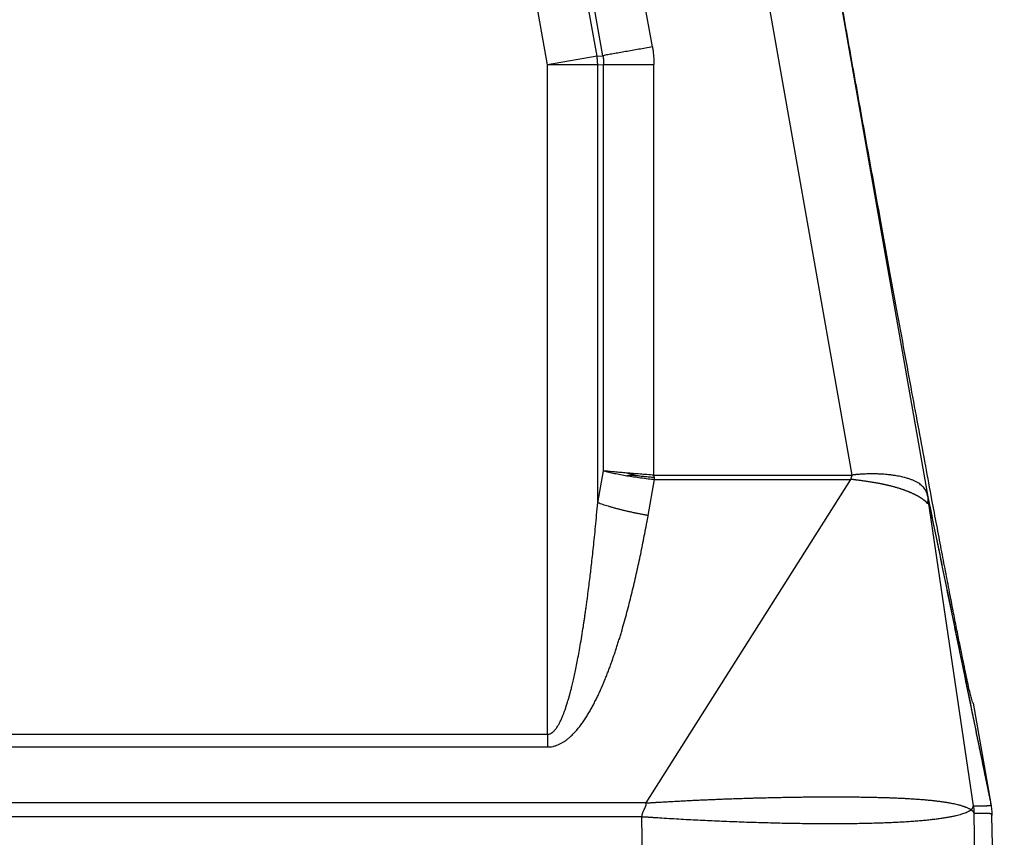
# Model space of a CAD drawing. Units: millimetres. Extents: x -82 to 215, y -81 to 129.
# Drawn here: x 66 to 76, y 6 to 15 of the extents above; entities that cross this region are included whole.
import ezdxf

# ---------------------------------------------------------------- set-up
doc = ezdxf.new("R2010")
doc.units = ezdxf.units.MM

# ---------------------------------------------------------------- blocks, each defined once
blk = doc.blocks.new('MFO_06_L40__2', base_point=(85.5, -14))
at = {"color": 7, "linetype": 'Continuous'}
for p, q in [((143.868, 56.577), (150.39, 19.591)), ((142.391, 56.317), (148.787, 20.045)), ((144.589, 29.062), (140.568, 51.868)), ((143.545, 28.877), (139.523, 51.684)), ((143.423, 28.867), (139.421, 51.563)), ((142.379, 28.683), (138.377, 51.379)), ((143.423, 28.867), (142.379, 28.683)), ((143.423, 28.867), (143.545, 28.877)), ((143.439, 28.683), (142.379, 28.683)), ((142.379, 14.587), (142.379, 28.683)), ((143.439, 28.683), (143.561, 28.693)), ((143.439, 19.461), (143.439, 28.683)), ((143.561, 20.134), (143.561, 28.693)), ((144.621, 20.045), (144.621, 28.693)), ((143.439, 19.461), (143.561, 20.134)), ((144.456, 13.145), (148.766, 19.955)), ((144.5, 19.195), (144.637, 19.956)), ((151.349, 13.079), (150.406, 19.487)), ((151.342, 15.246), (151.717, 13.121)), ((142.379, 14.587), (101.621, 14.587)), ((142.379, 14.32), (101.621, 14.32)), ((151.717, 13.118), (151.717, 13.121)), ((151.411, 10.009), (151.362, 12.923)), ((152, -2), (151.74, 12.88)), ((144.415, 10.009), (144.366, 12.853))]:
    blk.add_line(p, q, dxfattribs=at)
for points, knots in [([(151.342, 15.246), (151.338, 15.252), (151.323, 15.275), (151.311, 15.336), (151.283, 15.432), (151.253, 15.57), (151.214, 15.745), (151.169, 15.96), (151.116, 16.213), (151.058, 16.503), (150.993, 16.831), (150.921, 17.195), (150.844, 17.595), (150.76, 18.029), (150.671, 18.498), (150.576, 19), (150.466, 19.583), (150.341, 20.251), (150.201, 21.008), (150.053, 21.808), (149.898, 22.65), (149.736, 23.531), (149.569, 24.448), (149.397, 25.398), (149.199, 26.491), (148.975, 27.731), (148.727, 29.118), (148.429, 30.781), (148.085, 32.715), (147.697, 34.911), (147.311, 37.108), (146.972, 39.043), (146.683, 40.707), (146.443, 42.096), (146.229, 43.337), (146.04, 44.433), (145.878, 45.384), (145.721, 46.302), (145.572, 47.185), (145.429, 48.03), (145.294, 48.833), (145.168, 49.592), (145.056, 50.263), (144.96, 50.848), (144.878, 51.352), (144.801, 51.823), (144.731, 52.26), (144.667, 52.662), (144.61, 53.029), (144.559, 53.359), (144.515, 53.652), (144.477, 53.907), (144.447, 54.124), (144.423, 54.303), (144.405, 54.442), (144.397, 54.542), (144.388, 54.604), (144.395, 54.631), (144.396, 54.638)], [0, 0, 0, 0, 0.021628, 0.082507, 0.183248, 0.323814, 0.504091, 0.723644, 0.981829, 1.278206, 1.612328, 1.983752, 2.391493, 2.834382, 3.311699, 3.822723, 4.366735, 5.090853, 5.8613, 6.676203, 7.533691, 8.430439, 9.36288, 10.328771, 11.32587, 12.697058, 14.108125, 15.553147, 17.764278, 20.003568, 22.242858, 24.453989, 25.899011, 27.310078, 28.681266, 29.678365, 30.644256, 31.576697, 32.473445, 33.330933, 34.145836, 34.916283, 35.640402, 36.184413, 36.695437, 37.172754, 37.615643, 38.023384, 38.394808, 38.72893, 39.025307, 39.283492, 39.503045, 39.683322, 39.823888, 39.924629, 39.985508, 40.007136, 40.007136, 40.007136, 40.007136]), ([(144.589, 29.062), (144.542, 29.053), (144.447, 29.036), (144.304, 29.011), (144.163, 28.987), (144.026, 28.962), (143.894, 28.939), (143.769, 28.917), (143.654, 28.897), (143.58, 28.884), (143.545, 28.877)], [0, 0, 0, 0, 0.144549, 0.289824, 0.433705, 0.574025, 0.70868, 0.835737, 0.953511, 1.06066, 1.06066, 1.06066, 1.06066]), ([(144.589, 29.062), (144.594, 29.034), (144.604, 28.973), (144.614, 28.878), (144.62, 28.783), (144.621, 28.721), (144.621, 28.693)], [0, 0, 0, 0, 0.0840139, 0.1846603, 0.2860019, 0.3702108, 0.3702108, 0.3702108, 0.3702108]), ([(143.545, 28.877), (143.548, 28.861), (143.554, 28.83), (143.559, 28.786), (143.562, 28.741), (143.561, 28.71), (143.561, 28.693)], [0, 0, 0, 0, 0.051391, 0.0924677, 0.1337353, 0.1853809, 0.1853809, 0.1853809, 0.1853809]), ([(143.561, 28.693), (143.596, 28.693), (143.671, 28.693), (143.789, 28.693), (143.915, 28.693), (144.049, 28.693), (144.189, 28.693), (144.332, 28.693), (144.477, 28.693), (144.573, 28.693), (144.621, 28.693)], [0, 0, 0, 0, 0.107149, 0.224923, 0.35198, 0.486635, 0.626956, 0.770836, 0.916112, 1.06066, 1.06066, 1.06066, 1.06066]), ([(144.047, 20.089), (144.003, 20.093), (143.917, 20.1), (143.791, 20.111), (143.673, 20.122), (143.597, 20.13), (143.561, 20.134)], [0, 0, 0, 0, 0.1332421, 0.2602924, 0.3787227, 0.4886954, 0.4886954, 0.4886954, 0.4886954]), ([(143.561, 20.134), (143.597, 20.125), (143.674, 20.107), (143.793, 20.082), (143.92, 20.057), (144.008, 20.041), (144.053, 20.034)], [0, 0, 0, 0, 0.1132252, 0.2354092, 0.3659569, 0.5029301, 0.5029301, 0.5029301, 0.5029301]), ([(144.621, 20.045), (144.572, 20.048), (144.475, 20.056), (144.33, 20.067), (144.187, 20.078), (144.094, 20.086), (144.047, 20.089)], [0, 0, 0, 0, 0.1473831, 0.2934879, 0.4365147, 0.5757642, 0.5757642, 0.5757642, 0.5757642]), ([(144.236, 20.039), (144.222, 20.043), (144.191, 20.051), (144.145, 20.063), (144.095, 20.076), (144.064, 20.085), (144.047, 20.089)], [0, 0, 0, 0, 0.0414954, 0.0967084, 0.1431687, 0.1949332, 0.1949332, 0.1949332, 0.1949332]), ([(144.236, 20.039), (144.22, 20.039), (144.19, 20.038), (144.147, 20.037), (144.102, 20.035), (144.071, 20.034), (144.053, 20.034)], [0, 0, 0, 0, 0.0475894, 0.0905894, 0.1291499, 0.1824762, 0.1824762, 0.1824762, 0.1824762]), ([(144.053, 20.034), (144.1, 20.026), (144.195, 20.011), (144.345, 19.989), (144.493, 19.971), (144.592, 19.961), (144.637, 19.956)], [0, 0, 0, 0, 0.1428232, 0.2892752, 0.4528321, 0.5890908, 0.5890908, 0.5890908, 0.5890908]), ([(144.236, 20.039), (144.266, 20.036), (144.329, 20.029), (144.425, 20.019), (144.526, 20.009), (144.594, 20.003), (144.629, 20)], [0, 0, 0, 0, 0.0902229, 0.1917129, 0.2894523, 0.3955037, 0.3955037, 0.3955037, 0.3955037]), ([(144.629, 20), (144.629, 20.004), (144.627, 20.011), (144.625, 20.022), (144.623, 20.034), (144.622, 20.041), (144.621, 20.045)], [0, 0, 0, 0, 0.0112946, 0.02260314, 0.03391399, 0.04522809, 0.04522809, 0.04522809, 0.04522809]), ([(144.621, 20.045), (144.974, 20.045), (145.679, 20.045), (146.554, 20.045), (147.246, 20.045), (147.67, 20.045), (148.01, 20.045), (148.222, 20.045), (148.391, 20.045), (148.497, 20.045), (148.582, 20.045), (148.635, 20.045), (148.678, 20.045), (148.701, 20.045), (148.717, 20.045), (148.724, 20.045), (148.734, 20.045), (148.748, 20.045), (148.766, 20.045), (148.78, 20.045), (148.787, 20.045)], [0, 0, 0, 0, 1.057893, 2.115787, 2.624777, 3.133767, 3.388262, 3.642758, 3.770005, 3.897253, 3.960877, 4.0245, 4.056312, 4.088124, 4.09541, 4.102089, 4.110708, 4.123813, 4.144715, 4.165305, 4.165305, 4.165305, 4.165305]), ([(144.637, 19.956), (144.637, 19.96), (144.635, 19.967), (144.633, 19.978), (144.631, 19.989), (144.63, 19.996), (144.629, 20)], [0, 0, 0, 0, 0.01116418, 0.02236386, 0.03360948, 0.04487978, 0.04487978, 0.04487978, 0.04487978]), ([(144.637, 19.956), (144.988, 19.956), (145.691, 19.956), (146.563, 19.956), (147.252, 19.956), (147.674, 19.956), (148.012, 19.956), (148.224, 19.956), (148.393, 19.956), (148.498, 19.956), (148.583, 19.956), (148.636, 19.956), (148.678, 19.956), (148.7, 19.956), (148.714, 19.956), (148.717, 19.956), (148.721, 19.956), (148.726, 19.956), (148.732, 19.956), (148.742, 19.956), (148.753, 19.955), (148.762, 19.955), (148.766, 19.955)], [0, 0, 0, 0, 1.053777, 2.107553, 2.614637, 3.12172, 3.375262, 3.628803, 3.755574, 3.882345, 3.94573, 4.009116, 4.040808, 4.072501, 4.076463, 4.080424, 4.083932, 4.088092, 4.095327, 4.102246, 4.115613, 4.129136, 4.129136, 4.129136, 4.129136]), ([(148.787, 20.045), (148.787, 20.043), (148.787, 20.039), (148.786, 20.034), (148.785, 20.028), (148.783, 20.02), (148.78, 20.011), (148.776, 20), (148.772, 19.989), (148.769, 19.98), (148.768, 19.972), (148.767, 19.967), (148.766, 19.961), (148.766, 19.957), (148.766, 19.955)], [0, 0, 0, 0, 0.00575294, 0.01148654, 0.01723978, 0.02303522, 0.0347707, 0.04663573, 0.05847258, 0.07012492, 0.07585964, 0.08154086, 0.08719287, 0.09285702, 0.09285702, 0.09285702, 0.09285702]), ([(150.376, 19.451), (150.375, 19.453), (150.372, 19.457), (150.368, 19.462), (150.365, 19.466), (150.364, 19.468), (150.362, 19.47), (150.361, 19.471), (150.36, 19.472), (150.36, 19.473), (150.358, 19.475), (150.356, 19.477), (150.352, 19.481), (150.348, 19.485), (150.343, 19.49), (150.337, 19.495), (150.331, 19.501), (150.323, 19.507), (150.315, 19.513), (150.308, 19.519), (150.301, 19.524), (150.295, 19.529), (150.287, 19.535), (150.277, 19.542), (150.264, 19.551), (150.252, 19.558), (150.241, 19.565), (150.23, 19.573), (150.218, 19.58), (150.206, 19.587), (150.195, 19.594), (150.184, 19.6), (150.173, 19.606), (150.164, 19.611), (150.156, 19.615), (150.15, 19.618), (150.144, 19.621), (150.139, 19.624), (150.134, 19.626), (150.13, 19.628), (150.126, 19.631), (150.121, 19.633), (150.116, 19.635), (150.11, 19.639), (150.103, 19.642), (150.095, 19.646), (150.083, 19.652), (150.065, 19.66), (150.044, 19.669), (150.023, 19.678), (150.003, 19.687), (149.984, 19.695), (149.965, 19.702), (149.945, 19.71), (149.925, 19.718), (149.903, 19.726), (149.881, 19.734), (149.858, 19.742), (149.835, 19.75), (149.807, 19.759), (149.777, 19.768), (149.744, 19.778), (149.712, 19.787), (149.68, 19.796), (149.648, 19.805), (149.617, 19.813), (149.591, 19.82), (149.568, 19.825), (149.549, 19.83), (149.528, 19.835), (149.507, 19.839), (149.486, 19.844), (149.463, 19.849), (149.439, 19.854), (149.415, 19.859), (149.39, 19.864), (149.364, 19.869), (149.332, 19.875), (149.293, 19.882), (149.25, 19.89), (149.206, 19.897), (149.164, 19.903), (149.122, 19.91), (149.08, 19.916), (149.039, 19.921), (148.999, 19.927), (148.96, 19.932), (148.928, 19.936), (148.904, 19.939), (148.892, 19.94), (148.882, 19.941), (148.877, 19.942), (148.872, 19.943), (148.867, 19.943), (148.864, 19.943), (148.862, 19.944), (148.861, 19.944), (148.86, 19.944), (148.859, 19.944), (148.858, 19.944), (148.856, 19.944), (148.852, 19.945), (148.845, 19.946), (148.836, 19.947), (148.827, 19.949), (148.817, 19.951), (148.807, 19.952), (148.796, 19.954), (148.786, 19.955), (148.776, 19.955), (148.77, 19.955), (148.766, 19.955)], [0, 0, 0, 0, 0.007092, 0.014297, 0.017901, 0.021486, 0.023267, 0.025039, 0.02572, 0.026931, 0.028567, 0.032814, 0.037772, 0.043483, 0.049989, 0.057334, 0.067478, 0.077497, 0.087227, 0.096506, 0.105169, 0.113047, 0.119975, 0.135492, 0.150401, 0.164583, 0.177921, 0.190294, 0.204805, 0.218804, 0.232215, 0.244962, 0.256967, 0.268154, 0.275838, 0.283045, 0.289716, 0.29579, 0.301207, 0.305907, 0.309829, 0.314953, 0.320986, 0.327882, 0.335598, 0.344088, 0.353306, 0.377359, 0.400808, 0.423577, 0.445584, 0.46536, 0.48587, 0.507125, 0.529134, 0.551908, 0.575459, 0.599796, 0.624932, 0.650877, 0.685541, 0.719806, 0.753609, 0.786885, 0.819569, 0.851597, 0.882902, 0.90207, 0.922023, 0.942767, 0.964309, 0.986657, 1.009815, 1.033792, 1.058594, 1.084228, 1.110701, 1.138021, 1.182978, 1.227403, 1.271259, 1.314506, 1.357106, 1.399018, 1.440204, 1.480622, 1.520232, 1.558991, 1.575799, 1.592648, 1.597794, 1.603424, 1.60954, 1.613771, 1.618003, 1.619062, 1.62012, 1.621038, 1.62164, 1.622248, 1.624438, 1.626694, 1.635274, 1.644491, 1.654203, 1.664268, 1.674545, 1.684896, 1.695187, 1.705291, 1.715092, 1.715092, 1.715092, 1.715092]), ([(150.39, 19.591), (150.389, 19.594), (150.388, 19.6), (150.386, 19.611), (150.383, 19.622), (150.38, 19.634), (150.376, 19.649), (150.368, 19.672), (150.356, 19.701), (150.337, 19.736), (150.312, 19.772), (150.278, 19.81), (150.24, 19.843), (150.195, 19.875), (150.145, 19.904), (150.089, 19.931), (150.027, 19.956), (149.96, 19.978), (149.898, 19.996), (149.839, 20.01), (149.783, 20.022), (149.718, 20.033), (149.646, 20.044), (149.571, 20.053), (149.499, 20.06), (149.433, 20.065), (149.363, 20.068), (149.288, 20.071), (149.209, 20.072), (149.14, 20.071), (149.072, 20.069), (149.002, 20.065), (148.945, 20.062), (148.908, 20.058), (148.893, 20.057), (148.88, 20.056), (148.872, 20.055), (148.866, 20.055), (148.861, 20.054), (148.856, 20.054), (148.842, 20.052), (148.819, 20.049), (148.797, 20.047), (148.787, 20.045)], [0, 0, 0, 0, 0.009014, 0.020769, 0.032969, 0.041014, 0.059551, 0.07938, 0.114934, 0.152588, 0.198161, 0.24768, 0.302315, 0.352006, 0.409724, 0.476606, 0.540361, 0.610056, 0.686069, 0.734808, 0.791972, 0.857691, 0.932123, 1.010308, 1.08339, 1.150011, 1.208783, 1.295474, 1.374253, 1.443863, 1.503026, 1.580269, 1.653974, 1.673188, 1.691794, 1.700628, 1.710695, 1.715405, 1.720139, 1.724856, 1.729574, 1.763514, 1.795155, 1.795155, 1.795155, 1.795155]), ([(150.39, 19.591), (150.391, 19.585), (150.392, 19.574), (150.393, 19.556), (150.393, 19.539), (150.392, 19.521), (150.39, 19.504), (150.386, 19.486), (150.382, 19.469), (150.378, 19.457), (150.376, 19.451)], [0, 0, 0, 0, 0.0172004, 0.0345085, 0.0519423, 0.069518, 0.0872497, 0.1051484, 0.1232213, 0.1414717, 0.1414717, 0.1414717, 0.1414717]), ([(150.39, 19.591), (150.391, 19.587), (150.392, 19.58), (150.394, 19.569), (150.396, 19.559), (150.397, 19.552), (150.398, 19.549)], [0, 0, 0, 0, 0.01013325, 0.02242598, 0.03291963, 0.04202477, 0.04202477, 0.04202477, 0.04202477]), ([(150.398, 19.549), (150.4, 19.538), (150.405, 19.516), (150.514, 18.967), (150.737, 17.905), (151.006, 16.586), (151.223, 15.528), (151.36, 14.862), (151.469, 14.33), (151.537, 13.997), (151.592, 13.73), (151.626, 13.563), (151.654, 13.429), (151.675, 13.327), (151.696, 13.225), (151.71, 13.156), (151.717, 13.121)], [0, 0, 0, 0, 0.035755, 0.067648, 1.679185, 3.290849, 4.105645, 4.920666, 5.328341, 5.736373, 5.940645, 6.145395, 6.248094, 6.351285, 6.456298, 6.5623, 6.5623, 6.5623, 6.5623]), ([(150.406, 19.487), (150.406, 19.489), (150.406, 19.495), (150.405, 19.502), (150.404, 19.51), (150.403, 19.518), (150.402, 19.526), (150.401, 19.534), (150.399, 19.542), (150.398, 19.547), (150.398, 19.549)], [0, 0, 0, 0, 0.00771124, 0.01562312, 0.02366751, 0.03177159, 0.03985932, 0.04785262, 0.05567235, 0.06323929, 0.06323929, 0.06323929, 0.06323929]), ([(142.379, 14.587), (142.382, 14.587), (142.389, 14.587), (142.399, 14.588), (142.409, 14.59), (142.422, 14.593), (142.438, 14.599), (142.454, 14.607), (142.466, 14.615), (142.475, 14.621), (142.484, 14.628), (142.497, 14.639), (142.516, 14.656), (142.537, 14.679), (142.558, 14.706), (142.579, 14.735), (142.598, 14.765), (142.616, 14.795), (142.633, 14.826), (142.655, 14.871), (142.682, 14.929), (142.709, 14.994), (142.734, 15.058), (142.758, 15.126), (142.784, 15.204), (142.809, 15.287), (142.833, 15.367), (142.853, 15.441), (142.873, 15.517), (142.896, 15.605), (142.921, 15.711), (142.949, 15.836), (142.978, 15.972), (143.008, 16.122), (143.039, 16.286), (143.071, 16.464), (143.104, 16.658), (143.128, 16.813), (143.146, 16.93), (143.158, 17.006), (143.17, 17.091), (143.183, 17.182), (143.197, 17.28), (143.212, 17.388), (143.23, 17.525), (143.25, 17.682), (143.271, 17.85), (143.29, 18.007), (143.308, 18.168), (143.328, 18.341), (143.349, 18.535), (143.371, 18.745), (143.393, 18.97), (143.416, 19.21), (143.432, 19.376), (143.439, 19.461)], [0, 0, 0, 0, 0.010737, 0.01984, 0.031413, 0.040013, 0.060651, 0.082388, 0.092007, 0.104123, 0.115659, 0.126449, 0.155218, 0.190773, 0.222012, 0.257898, 0.29675, 0.329463, 0.362374, 0.402707, 0.48011, 0.552924, 0.614906, 0.686647, 0.768867, 0.862294, 0.944931, 1.019695, 1.093797, 1.178221, 1.293768, 1.421078, 1.56079, 1.713546, 1.879987, 2.06076, 2.25651, 2.467886, 2.533867, 2.610356, 2.696998, 2.793439, 2.885293, 2.994275, 3.119639, 3.299657, 3.47009, 3.628798, 3.773638, 3.954831, 4.150682, 4.361444, 4.587375, 4.828732, 5.085771, 5.085771, 5.085771, 5.085771]), ([(144.5, 19.195), (144.476, 19.199), (144.427, 19.208), (144.355, 19.222), (144.282, 19.236), (144.209, 19.251), (144.137, 19.266), (144.065, 19.283), (143.994, 19.299), (143.924, 19.316), (143.856, 19.334), (143.79, 19.352), (143.725, 19.37), (143.663, 19.388), (143.603, 19.406), (143.546, 19.424), (143.492, 19.442), (143.457, 19.455), (143.439, 19.461)], [0, 0, 0, 0, 0.073454, 0.14749, 0.221846, 0.296252, 0.370427, 0.444089, 0.516955, 0.588747, 0.65919, 0.728025, 0.795005, 0.859898, 0.922496, 0.982611, 1.040079, 1.094763, 1.094763, 1.094763, 1.094763]), ([(150.376, 19.451), (150.377, 19.452), (150.379, 19.452), (150.383, 19.453), (150.386, 19.453), (150.389, 19.452), (150.392, 19.452), (150.394, 19.451), (150.397, 19.452), (150.398, 19.454), (150.4, 19.457), (150.401, 19.459), (150.402, 19.462), (150.403, 19.464), (150.404, 19.467), (150.405, 19.47), (150.405, 19.473), (150.406, 19.476), (150.406, 19.479), (150.406, 19.482), (150.406, 19.484), (150.406, 19.486), (150.406, 19.487)], [0, 0, 0, 0, 0.00364327, 0.00697394, 0.01009267, 0.01305603, 0.01588331, 0.01856377, 0.02082898, 0.02443942, 0.02673577, 0.02929757, 0.03207249, 0.03500683, 0.0380468, 0.04113916, 0.04423006, 0.04726688, 0.0501974, 0.05297023, 0.0555337, 0.05783624, 0.05783624, 0.05783624, 0.05783624]), ([(150.406, 19.487), (150.407, 19.484), (150.409, 19.478), (150.412, 19.468), (150.526, 18.935), (150.737, 17.878), (151.01, 16.56), (151.227, 15.502), (151.363, 14.837), (151.472, 14.306), (151.541, 13.974), (151.595, 13.709), (151.629, 13.544), (151.657, 13.412), (151.677, 13.314), (151.697, 13.217), (151.71, 13.153), (151.717, 13.121)], [0, 0, 0, 0, 0.009016, 0.018025, 0.031606, 1.642919, 3.254107, 4.068476, 4.882626, 5.289538, 5.696103, 5.899135, 6.101699, 6.20266, 6.303129, 6.401738, 6.499344, 6.499344, 6.499344, 6.499344]), ([(142.379, 14.32), (142.385, 14.321), (142.397, 14.321), (142.412, 14.321), (142.424, 14.322), (142.453, 14.325), (142.5, 14.333), (142.554, 14.348), (142.595, 14.364), (142.626, 14.377), (142.655, 14.391), (142.682, 14.406), (142.706, 14.42), (142.726, 14.433), (142.747, 14.446), (142.767, 14.46), (142.786, 14.475), (142.806, 14.49), (142.824, 14.505), (142.849, 14.526), (142.879, 14.554), (142.914, 14.588), (142.948, 14.623), (142.981, 14.659), (143.013, 14.696), (143.044, 14.735), (143.074, 14.774), (143.103, 14.813), (143.132, 14.853), (143.159, 14.894), (143.186, 14.935), (143.213, 14.976), (143.238, 15.018), (143.263, 15.06), (143.288, 15.103), (143.32, 15.16), (143.358, 15.232), (143.403, 15.319), (143.445, 15.407), (143.487, 15.496), (143.526, 15.586), (143.565, 15.676), (143.602, 15.767), (143.638, 15.858), (143.673, 15.949), (143.707, 16.041), (143.741, 16.134), (143.773, 16.226), (143.804, 16.319), (143.835, 16.412), (143.865, 16.505), (143.893, 16.597), (143.922, 16.69), (143.959, 16.814), (144.003, 16.97), (144.054, 17.157), (144.103, 17.345), (144.151, 17.533), (144.196, 17.721), (144.24, 17.91), (144.282, 18.1), (144.323, 18.289), (144.363, 18.479), (144.401, 18.669), (144.438, 18.86), (144.466, 19.011), (144.487, 19.123), (144.496, 19.171), (144.5, 19.195)], [0, 0, 0, 0, 0.017851, 0.035679, 0.045681, 0.055592, 0.122756, 0.18847, 0.22209, 0.254983, 0.288476, 0.321442, 0.346027, 0.37032, 0.394858, 0.419163, 0.443679, 0.467991, 0.492496, 0.516788, 0.565898, 0.614514, 0.663559, 0.712158, 0.761524, 0.81054, 0.859839, 0.908859, 0.958123, 1.007163, 1.056383, 1.105421, 1.154526, 1.203481, 1.252569, 1.301506, 1.399669, 1.497489, 1.595639, 1.693483, 1.791565, 1.889412, 1.987622, 2.085643, 2.183813, 2.28183, 2.379976, 2.477995, 2.576114, 2.674127, 2.771198, 2.86818, 2.96524, 3.062209, 3.256319, 3.450216, 3.64431, 3.838209, 4.03226, 4.226154, 4.420271, 4.614261, 4.808351, 5.002334, 5.196406, 5.390389, 5.463764, 5.537133, 5.537133, 5.537133, 5.537133]), ([(142.379, 14.587), (142.379, 14.575), (142.379, 14.553), (142.379, 14.52), (142.379, 14.486), (142.379, 14.453), (142.379, 14.42), (142.379, 14.387), (142.379, 14.353), (142.379, 14.331), (142.379, 14.32)], [0, 0, 0, 0, 0.0334079, 0.0668242, 0.1002239, 0.133582, 0.1668736, 0.200074, 0.2331584, 0.2661025, 0.2661025, 0.2661025, 0.2661025]), ([(144.456, 13.145), (144.465, 13.145), (144.482, 13.145), (144.509, 13.146), (144.536, 13.148), (144.563, 13.149), (144.584, 13.151), (144.599, 13.152), (144.607, 13.152), (144.613, 13.153), (144.619, 13.153), (144.624, 13.153), (144.634, 13.154), (144.648, 13.155), (144.675, 13.156), (144.708, 13.158), (144.754, 13.161), (144.807, 13.164), (144.868, 13.168), (144.931, 13.171), (144.996, 13.175), (145.082, 13.179), (145.189, 13.185), (145.316, 13.192), (145.441, 13.198), (145.565, 13.204), (145.665, 13.208), (145.741, 13.211), (145.796, 13.214), (145.852, 13.216), (145.911, 13.219), (145.971, 13.221), (146.033, 13.224), (146.097, 13.226), (146.163, 13.229), (146.23, 13.231), (146.299, 13.233), (146.37, 13.236), (146.442, 13.238), (146.516, 13.241), (146.591, 13.243), (146.668, 13.245), (146.747, 13.248), (146.827, 13.25), (146.905, 13.252), (146.982, 13.254), (147.055, 13.256), (147.127, 13.257), (147.198, 13.259), (147.266, 13.26), (147.333, 13.262), (147.399, 13.263), (147.463, 13.264), (147.525, 13.265), (147.585, 13.266), (147.643, 13.267), (147.7, 13.268), (147.755, 13.268), (147.808, 13.269), (147.859, 13.27), (147.909, 13.27), (147.956, 13.27), (148.002, 13.271), (148.051, 13.271), (148.104, 13.272), (148.164, 13.272), (148.226, 13.272), (148.289, 13.272), (148.354, 13.272), (148.42, 13.272), (148.487, 13.272), (148.556, 13.272), (148.625, 13.272), (148.696, 13.271), (148.767, 13.271), (148.84, 13.27), (148.913, 13.269), (148.986, 13.268), (149.057, 13.267), (149.126, 13.266), (149.19, 13.265), (149.253, 13.263), (149.314, 13.262), (149.373, 13.26), (149.431, 13.259), (149.486, 13.257), (149.54, 13.255), (149.592, 13.254), (149.642, 13.252), (149.691, 13.25), (149.738, 13.248), (149.784, 13.246), (149.828, 13.244), (149.87, 13.242), (149.918, 13.239), (149.971, 13.236), (150.028, 13.233), (150.083, 13.229), (150.137, 13.226), (150.189, 13.222), (150.238, 13.218), (150.286, 13.214), (150.332, 13.21), (150.377, 13.206), (150.42, 13.202), (150.461, 13.198), (150.5, 13.194), (150.538, 13.19), (150.577, 13.185), (150.617, 13.18), (150.657, 13.175), (150.696, 13.169), (150.732, 13.164), (150.767, 13.159), (150.8, 13.153), (150.838, 13.147), (150.883, 13.138), (150.935, 13.128), (150.987, 13.117), (151.03, 13.106), (151.065, 13.097), (151.091, 13.089), (151.115, 13.082), (151.137, 13.075), (151.158, 13.068), (151.177, 13.061), (151.199, 13.052), (151.225, 13.042), (151.249, 13.03), (151.267, 13.021), (151.276, 13.016), (151.283, 13.012), (151.285, 13.011), (151.287, 13.009), (151.289, 13.009), (151.29, 13.008), (151.293, 13.006), (151.297, 13.004), (151.301, 13.001), (151.302, 13)], [0, 0, 0, 0, 0.02693, 0.053256, 0.079634, 0.106716, 0.135147, 0.14414, 0.151536, 0.157745, 0.163172, 0.168226, 0.173314, 0.19308, 0.212788, 0.252375, 0.291721, 0.351195, 0.412508, 0.475617, 0.540479, 0.607053, 0.735408, 0.862282, 0.987666, 1.111551, 1.233929, 1.286538, 1.34114, 1.397695, 1.456166, 1.516512, 1.578696, 1.642678, 1.70842, 1.775882, 1.845027, 1.915814, 1.988205, 2.062161, 2.137645, 2.214616, 2.293035, 2.372866, 2.454067, 2.529129, 2.602654, 2.674618, 2.744993, 2.813755, 2.880879, 2.946338, 3.010107, 3.07216, 3.132472, 3.191016, 3.247768, 3.302702, 3.355792, 3.407011, 3.456336, 3.503739, 3.549196, 3.59268, 3.650672, 3.710518, 3.772105, 3.835323, 3.900062, 3.96621, 4.033656, 4.10229, 4.172001, 4.242679, 4.314212, 4.38649, 4.459402, 4.532838, 4.606688, 4.673296, 4.737992, 4.800807, 4.861767, 4.920903, 4.978243, 5.033815, 5.087649, 5.139773, 5.190216, 5.239007, 5.286174, 5.331747, 5.375753, 5.418221, 5.459181, 5.518779, 5.576335, 5.631898, 5.685513, 5.737229, 5.787092, 5.83515, 5.881448, 5.926035, 5.968958, 6.010263, 6.049997, 6.088208, 6.124941, 6.167765, 6.208573, 6.247421, 6.284367, 6.319467, 6.352778, 6.384355, 6.436225, 6.489071, 6.542289, 6.595284, 6.623864, 6.650625, 6.675637, 6.69897, 6.720693, 6.740873, 6.759579, 6.792992, 6.825163, 6.838732, 6.854054, 6.857496, 6.860885, 6.862977, 6.864244, 6.865906, 6.867556, 6.874059, 6.880458, 6.880458, 6.880458, 6.880458]), ([(144.456, 13.145), (142.579, 13.145), (138.826, 13.145), (133.207, 13.145), (127.598, 13.145), (123.866, 13.145), (122, 13.145)], [0, 0, 0, 0, 5.62937, 11.258741, 16.857212, 22.455684, 22.455684, 22.455684, 22.455684]), ([(144.456, 13.145), (144.455, 13.139), (144.455, 13.126), (144.452, 13.108), (144.448, 13.089), (144.442, 13.071), (144.435, 13.053), (144.428, 13.035), (144.419, 13.017), (144.411, 12.999), (144.403, 12.982), (144.394, 12.964), (144.387, 12.946), (144.38, 12.927), (144.374, 12.909), (144.37, 12.891), (144.367, 12.872), (144.367, 12.859), (144.366, 12.853)], [0, 0, 0, 0, 0.0187585, 0.0374787, 0.0563121, 0.0753465, 0.094614, 0.1141006, 0.1337579, 0.153515, 0.1732899, 0.1930011, 0.2125782, 0.231974, 0.2511755, 0.2702153, 0.2891813, 0.3082232, 0.3082232, 0.3082232, 0.3082232]), ([(151.302, 13), (151.304, 13.002), (151.308, 13.005), (151.314, 13.011), (151.319, 13.017), (151.325, 13.025), (151.332, 13.034), (151.337, 13.044), (151.341, 13.051), (151.342, 13.055), (151.344, 13.06), (151.345, 13.064), (151.346, 13.068), (151.346, 13.071), (151.347, 13.074), (151.347, 13.077), (151.348, 13.079), (151.349, 13.079), (151.349, 13.079)], [0, 0, 0, 0, 0.00812915, 0.01608973, 0.02378677, 0.03127531, 0.04569083, 0.05944457, 0.0643669, 0.06922981, 0.07339234, 0.07757643, 0.0816242, 0.08536468, 0.08862131, 0.09121721, 0.09298962, 0.09388076, 0.09388076, 0.09388076, 0.09388076]), ([(151.717, 13.118), (151.717, 13.117), (151.717, 13.116), (151.717, 13.114), (151.717, 13.112), (151.717, 13.108), (151.716, 13.105), (151.716, 13.103), (151.715, 13.1), (151.714, 13.098), (151.713, 13.096), (151.713, 13.095), (151.711, 13.093), (151.71, 13.092), (151.709, 13.091), (151.708, 13.09), (151.706, 13.088), (151.703, 13.087), (151.701, 13.086), (151.698, 13.085), (151.696, 13.084), (151.692, 13.084), (151.688, 13.083), (151.682, 13.082), (151.677, 13.081), (151.67, 13.081), (151.661, 13.08), (151.65, 13.079), (151.639, 13.079), (151.624, 13.078), (151.606, 13.078), (151.584, 13.078), (151.562, 13.077), (151.537, 13.077), (151.508, 13.077), (151.476, 13.077), (151.444, 13.077), (151.413, 13.076), (151.384, 13.078), (151.364, 13.074), (151.353, 13.077), (151.351, 13.079), (151.35, 13.079), (151.349, 13.079)], [0, 0, 0, 0, 0.0013248, 0.0027917, 0.0060309, 0.0093064, 0.0123404, 0.0151067, 0.0175669, 0.0197758, 0.0217625, 0.0235789, 0.0253547, 0.0270165, 0.0285907, 0.0301019, 0.0329932, 0.035784, 0.0385206, 0.041231, 0.0439284, 0.0466215, 0.0520076, 0.0574063, 0.0628186, 0.0682448, 0.0791303, 0.0900517, 0.1009966, 0.1119596, 0.1339206, 0.1559139, 0.1779259, 0.1999511, 0.2319081, 0.2638775, 0.2958549, 0.327838, 0.3561886, 0.3845418, 0.3866182, 0.3893222, 0.3916981, 0.3916981, 0.3916981, 0.3916981]), ([(151.349, 13.079), (151.35, 13.072), (151.351, 13.059), (151.354, 13.039), (151.356, 13.02), (151.357, 13.004), (151.358, 12.992), (151.359, 12.983), (151.36, 12.974), (151.36, 12.964), (151.361, 12.954), (151.361, 12.944), (151.362, 12.934), (151.362, 12.927), (151.362, 12.923)], [0, 0, 0, 0, 0.0211383, 0.0410077, 0.059969, 0.078457, 0.0876709, 0.0969457, 0.1063407, 0.1159133, 0.1257174, 0.1358022, 0.1462119, 0.1569846, 0.1569846, 0.1569846, 0.1569846]), ([(151.717, 13.118), (151.721, 13.098), (151.727, 13.059), (151.734, 13), (151.739, 12.94), (151.74, 12.9), (151.74, 12.88)], [0, 0, 0, 0, 0.0596114, 0.1192441, 0.1788628, 0.2384885, 0.2384885, 0.2384885, 0.2384885]), ([(144.366, 12.853), (144.377, 12.853), (144.397, 12.852), (144.429, 12.851), (144.461, 12.849), (144.492, 12.847), (144.523, 12.845), (144.552, 12.843), (144.58, 12.841), (144.619, 12.838), (144.672, 12.835), (144.784, 12.828), (144.942, 12.818), (145.145, 12.806), (145.348, 12.795), (145.549, 12.785), (145.75, 12.775), (145.953, 12.766), (146.158, 12.757), (146.365, 12.749), (146.57, 12.741), (146.773, 12.735), (146.974, 12.729), (147.172, 12.724), (147.368, 12.719), (147.561, 12.716), (147.75, 12.713), (147.937, 12.711), (148.12, 12.71), (148.3, 12.709), (148.476, 12.709), (148.648, 12.71), (148.816, 12.712), (148.98, 12.714), (149.139, 12.718), (149.294, 12.722), (149.444, 12.727), (149.59, 12.732), (149.73, 12.739), (149.866, 12.746), (149.996, 12.754), (150.121, 12.763), (150.24, 12.773), (150.354, 12.783), (150.462, 12.795), (150.564, 12.807), (150.661, 12.82), (150.752, 12.833), (150.836, 12.848), (150.913, 12.863), (150.982, 12.878), (151.044, 12.893), (151.101, 12.91), (151.152, 12.926), (151.198, 12.944), (151.232, 12.959), (151.257, 12.971), (151.271, 12.979), (151.281, 12.986), (151.289, 12.99), (151.296, 12.995), (151.3, 12.998), (151.302, 13)], [0, 0, 0, 0, 0.030634, 0.062237, 0.094235, 0.126044, 0.157077, 0.186745, 0.214456, 0.239621, 0.306136, 0.372629, 0.576705, 0.780313, 0.983152, 1.185172, 1.386155, 1.585967, 1.79484, 2.002023, 2.207301, 2.410494, 2.611399, 2.809834, 3.005607, 3.198535, 3.38843, 3.575121, 3.758425, 3.938177, 4.114201, 4.286339, 4.454421, 4.618301, 4.77781, 4.932816, 5.083171, 5.228743, 5.369399, 5.505012, 5.635468, 5.760644, 5.880455, 5.994777, 6.103545, 6.206646, 6.304046, 6.395637, 6.481415, 6.561288, 6.630468, 6.694484, 6.753398, 6.807187, 6.855973, 6.899783, 6.919887, 6.938806, 6.947835, 6.956579, 6.965078, 6.973247, 6.973247, 6.973247, 6.973247]), ([(151.302, 13), (151.304, 12.998), (151.308, 12.995), (151.314, 12.99), (151.319, 12.985), (151.326, 12.979), (151.334, 12.97), (151.34, 12.962), (151.344, 12.956), (151.347, 12.952), (151.349, 12.948), (151.351, 12.944), (151.353, 12.939), (151.356, 12.934), (151.357, 12.93), (151.359, 12.927), (151.36, 12.924), (151.361, 12.923), (151.362, 12.923)], [0, 0, 0, 0, 0.00778526, 0.01526707, 0.02261243, 0.02976203, 0.04352561, 0.05661739, 0.06127725, 0.06586118, 0.07016002, 0.07510551, 0.08033868, 0.08550029, 0.09023202, 0.09418521, 0.09702845, 0.09853629, 0.09853629, 0.09853629, 0.09853629]), ([(151.74, 12.88), (151.74, 12.882), (151.739, 12.884), (151.738, 12.888), (151.737, 12.892), (151.736, 12.895), (151.734, 12.898), (151.733, 12.901), (151.732, 12.903), (151.73, 12.904), (151.729, 12.906), (151.727, 12.907), (151.726, 12.908), (151.725, 12.909), (151.723, 12.91), (151.721, 12.911), (151.719, 12.912), (151.716, 12.913), (151.714, 12.914), (151.711, 12.915), (151.708, 12.916), (151.704, 12.916), (151.7, 12.917), (151.694, 12.918), (151.689, 12.918), (151.681, 12.919), (151.672, 12.92), (151.661, 12.92), (151.65, 12.921), (151.635, 12.921), (151.617, 12.921), (151.595, 12.922), (151.573, 12.922), (151.547, 12.922), (151.519, 12.922), (151.487, 12.923), (151.455, 12.923), (151.424, 12.923), (151.394, 12.923), (151.375, 12.923), (151.364, 12.923), (151.362, 12.923), (151.362, 12.923)], [0, 0, 0, 0, 0.0041469, 0.0078385, 0.0121134, 0.0157665, 0.0188777, 0.0215949, 0.0239861, 0.0261423, 0.0281087, 0.0299371, 0.0317555, 0.0334835, 0.0351397, 0.036743, 0.0398309, 0.0428154, 0.0457327, 0.0486073, 0.0514518, 0.0542763, 0.0598846, 0.0654608, 0.071018, 0.0765639, 0.0876356, 0.0986928, 0.1097423, 0.1207875, 0.1428705, 0.1649484, 0.1870234, 0.2090969, 0.2411074, 0.2731165, 0.3051249, 0.3371327, 0.3655015, 0.3938701, 0.3960185, 0.398008, 0.398008, 0.398008, 0.398008]), ([(144.366, 12.853), (142.505, 12.853), (138.782, 12.853), (133.192, 12.853), (127.598, 12.853), (123.866, 12.853), (122, 12.853)], [0, 0, 0, 0, 5.584738, 11.169477, 16.767948, 22.36642, 22.36642, 22.36642, 22.36642])]:
    blk.add_open_spline(points, degree=3, knots=knots, dxfattribs=at)
blk.add_open_spline([(143.439, 28.683), (143.438, 28.713), (143.434, 28.775), (143.427, 28.836), (143.423, 28.867)], degree=3, dxfattribs=at)
blk = doc.blocks.new('Anteriore1', base_point=(122, 22))
blk.add_blockref('MFO_06_L40__2', (85.5, -14))

msp = doc.modelspace()

# ---------------------------------------------------------------- block references
at = {"xscale": 0.5, "yscale": 0.5, "zscale": 0.5}
msp.add_blockref('Anteriore1', (61, 11), dxfattribs=at)

doc.saveas('drawing.dxf')
